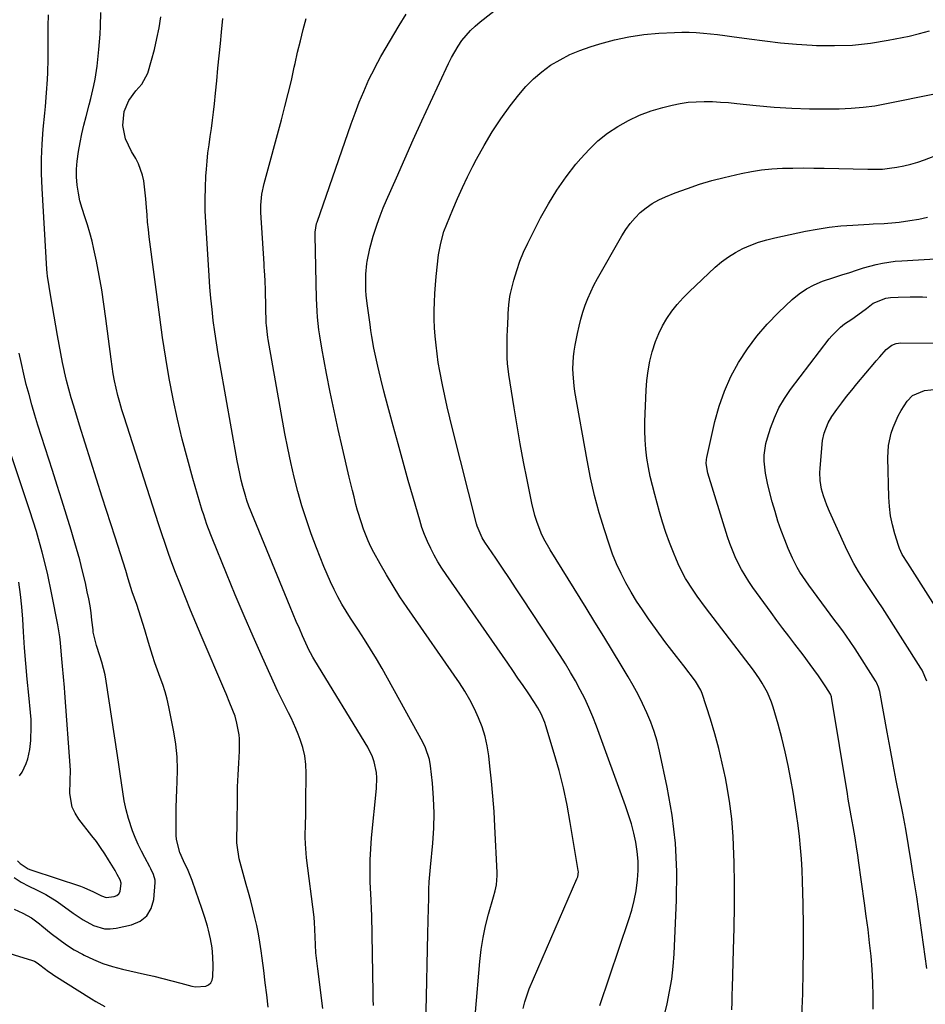
# Model space of a CAD drawing. Units: inches. Extents: x 1895298 to 1900614, y 453741 to 459004.
# Drawn here: x 1896452 to 1896774, y 455322 to 455673 of the extents above; entities that cross this region are included whole.
import ezdxf

# ---------------------------------------------------------------- set-up
doc = ezdxf.new("R2010")
doc.units = ezdxf.units.IN
doc.header["$MEASUREMENT"] = 0
doc.layers.add('7', color=7, linetype='Continuous')
doc.layers.add('8', color=7, linetype='Continuous')

msp = doc.modelspace()

# ---------------------------------------------------------------- linework, layer by layer
at = {"layer": '7', "color": 18}
for points in [[(1896630.99, 455320.36, 1838), (1896631.52, 455322.73, 1838), (1896633.12, 455327.32, 1838), (1896650.15, 455366.55, 1838), (1896650.41, 455367.25, 1838), (1896650.66, 455369.08, 1838), (1896650.61, 455369.45, 1838), (1896647.78, 455386.55, 1838), (1896646.62, 455392.77, 1838), (1896645.31, 455398.95, 1838), (1896643.77, 455405.08, 1838), (1896642.06, 455411.17, 1838), (1896639.09, 455421.08, 1838), (1896638.73, 455422.18, 1838), (1896637.37, 455425.38, 1838), (1896636.26, 455427.41, 1838), (1896635.66, 455428.4, 1838), (1896635.02, 455429.38, 1838), (1896632.73, 455432.76, 1838), (1896630.93, 455435.41, 1838), (1896629.12, 455438.06, 1838), (1896627.31, 455440.7, 1838), (1896625.48, 455443.33, 1838), (1896603.52, 455474.98, 1838), (1896602.03, 455477.23, 1838), (1896600.61, 455479.53, 1838), (1896599.28, 455481.88, 1838), (1896598.03, 455484.27, 1838), (1896596.89, 455486.72, 1838), (1896595.84, 455489.21, 1838), (1896594.93, 455491.75, 1838), (1896594.11, 455494.32, 1838), (1896591.86, 455502.04, 1838), (1896590, 455508.5, 1838), (1896588.18, 455514.97, 1838), (1896586.39, 455521.46, 1838), (1896584.63, 455527.95, 1838), (1896581.93, 455538.05, 1838), (1896581.35, 455540.26, 1838), (1896580.23, 455544.68, 1838), (1896579.63, 455547.12, 1838), (1896579.14, 455549.23, 1838), (1896578.23, 455553.44, 1838), (1896577.81, 455555.56, 1838), (1896577.06, 455559.81, 1838), (1896576.73, 455561.94, 1838), (1896576.41, 455564.07, 1838), (1896575.49, 455570.66, 1838), (1896575.07, 455574.41, 1838), (1896574.95, 455576.3, 1838), (1896574.86, 455580.07, 1838), (1896574.92, 455581.95, 1838), (1896575.31, 455585.7, 1838), (1896575.43, 455586.53, 1838), (1896576.29, 455591.06, 1838), (1896577.52, 455595.5, 1838), (1896577.99, 455596.93, 1838), (1896578.98, 455599.83, 1838), (1896580.02, 455602.71, 1838), (1896581.15, 455605.55, 1838), (1896582.34, 455608.38, 1838), (1896585.82, 455616.3, 1838), (1896588.81, 455623.06, 1838), (1896591.83, 455629.81, 1838), (1896594.9, 455636.54, 1838), (1896598, 455643.25, 1838), (1896604.43, 455657.05, 1838), (1896605.48, 455659.15, 1838), (1896607.85, 455663.2, 1838), (1896609.17, 455665.15, 1838), (1896612.17, 455668.75, 1838), (1896613.86, 455670.36, 1838), (1896615.65, 455671.87, 1838), (1896622.19, 455676.95, 1838)], [(1896449.58, 455355.68, 1826), (1896452.69, 455354.32, 1826), (1896455.74, 455352.61, 1826), (1896458.58, 455350.56, 1826), (1896459.49, 455349.83, 1826), (1896462.85, 455347.04, 1826), (1896465.48, 455344.99, 1826), (1896468.2, 455343.05, 1826), (1896471.03, 455341.29, 1826), (1896473.94, 455339.65, 1826), (1896474.52, 455339.35, 1826), (1896477.83, 455337.78, 1826), (1896481.21, 455336.39, 1826), (1896484.68, 455335.28, 1826), (1896488.23, 455334.35, 1826), (1896496.07, 455332.61, 1826), (1896499.32, 455331.86, 1826), (1896502.56, 455331.08, 1826), (1896505.78, 455330.24, 1826), (1896509, 455329.37, 1826), (1896512.94, 455328.26, 1826), (1896514.18, 455328.03, 1826), (1896517.9, 455328.28, 1826), (1896518.91, 455328.81, 1826), (1896519.7, 455329.51, 1826), (1896520.18, 455330.46, 1826), (1896520.43, 455331.57, 1826), (1896520.52, 455335.5, 1826), (1896520.45, 455338.73, 1826), (1896520.18, 455341.94, 1826), (1896519.62, 455345.11, 1826), (1896518.87, 455348.25, 1826), (1896518.45, 455349.68, 1826), (1896517.51, 455352.82, 1826), (1896516.52, 455355.95, 1826), (1896515.47, 455359.06, 1826), (1896514.38, 455362.15, 1826), (1896513.01, 455365.92, 1826), (1896511.56, 455369.45, 1826), (1896509.92, 455372.91, 1826), (1896508.65, 455375.89, 1826), (1896507.48, 455380.52, 1826), (1896507.36, 455382.12, 1826), (1896507.31, 455385.4, 1826), (1896507.29, 455388.65, 1826), (1896507.32, 455391.91, 1826), (1896507.43, 455395.16, 1826), (1896507.59, 455398.41, 1826), (1896507.75, 455400.98, 1826), (1896507.85, 455405.5, 1826), (1896507.71, 455410.01, 1826), (1896507.23, 455414.5, 1826), (1896506.51, 455418.96, 1826), (1896504.72, 455427.87, 1826), (1896504.11, 455430.53, 1826), (1896503.41, 455433.17, 1826), (1896502.56, 455435.76, 1826), (1896501.62, 455438.32, 1826), (1896500.65, 455440.88, 1826), (1896499.73, 455443.46, 1826), (1896498.89, 455446.06, 1826), (1896497.5, 455450.76, 1826), (1896496.17, 455455.28, 1826), (1896494.78, 455459.79, 1826), (1896493.31, 455464.27, 1826), (1896491.71, 455468.84, 1826), (1896490.22, 455473.46, 1826), (1896489.36, 455476.33, 1826), (1896488.45, 455479.31, 1826), (1896487.54, 455482.29, 1826), (1896486.6, 455485.26, 1826), (1896485.65, 455488.23, 1826), (1896481.02, 455502.57, 1826), (1896478.97, 455508.96, 1826), (1896476.94, 455515.35, 1826), (1896474.93, 455521.75, 1826), (1896472.93, 455528.16, 1826), (1896470.85, 455534.9, 1826), (1896469.94, 455537.95, 1826), (1896469.09, 455541.01, 1826), (1896468.3, 455544.09, 1826), (1896467.57, 455547.18, 1826), (1896467.54, 455547.31, 1826), (1896466.85, 455550.48, 1826), (1896466.19, 455553.67, 1826), (1896465.59, 455556.85, 1826), (1896465.02, 455560.05, 1826), (1896462.67, 455573.86, 1826), (1896462.05, 455577.55, 1826), (1896461.5, 455581.24, 1826), (1896461.38, 455582.48, 1826), (1896461.29, 455583.72, 1826), (1896459.55, 455612.5, 1826), (1896459.36, 455617.77, 1826), (1896459.33, 455623.04, 1826), (1896459.55, 455628.31, 1826), (1896459.94, 455633.57, 1826), (1896460.5, 455639.26, 1826), (1896460.73, 455641.68, 1826), (1896461.15, 455646.51, 1826), (1896461.51, 455651.35, 1826), (1896461.63, 455653.77, 1826), (1896461.69, 455658.61, 1826), (1896461.67, 455662.02, 1826), (1896461.67, 455666.15, 1826), (1896461.7, 455670.27, 1826), (1896461.79, 455674.4, 1826)], [(1896540.08, 455320.82, 1828), (1896539.6, 455325.18, 1828), (1896539.09, 455329.54, 1828), (1896538.55, 455333.89, 1828), (1896537.99, 455338.24, 1828), (1896537.63, 455340.93, 1828), (1896537.18, 455343.92, 1828), (1896536.67, 455346.9, 1828), (1896536.06, 455349.86, 1828), (1896535.38, 455352.81, 1828), (1896534.65, 455355.75, 1828), (1896533.89, 455358.68, 1828), (1896533.12, 455361.61, 1828), (1896532.32, 455364.53, 1828), (1896529.79, 455373.69, 1828), (1896529.03, 455378.57, 1828), (1896529.01, 455379.39, 1828), (1896529, 455380.22, 1828), (1896529.1, 455386.49, 1828), (1896529.13, 455388.62, 1828), (1896529.15, 455392.89, 1828), (1896529.15, 455395.02, 1828), (1896529.19, 455399.29, 1828), (1896529.27, 455401.42, 1828), (1896529.37, 455403.55, 1828), (1896529.61, 455407.75, 1828), (1896529.87, 455412.06, 1828), (1896529.94, 455416.37, 1828), (1896529.78, 455417.79, 1828), (1896528.99, 455422.03, 1828), (1896528.3, 455424.54, 1828), (1896526.47, 455429.14, 1828), (1896525.12, 455432.39, 1828), (1896524.66, 455433.48, 1828), (1896516.25, 455453.26, 1828), (1896514.35, 455457.76, 1828), (1896512.49, 455462.27, 1828), (1896510.65, 455466.8, 1828), (1896508.84, 455471.33, 1828), (1896506.88, 455476.31, 1828), (1896505.31, 455480.43, 1828), (1896504.57, 455482.5, 1828), (1896503.15, 455486.68, 1828), (1896502.46, 455488.77, 1828), (1896501.09, 455492.96, 1828), (1896488.78, 455531.14, 1828), (1896488, 455533.66, 1828), (1896487.27, 455536.2, 1828), (1896486.6, 455538.75, 1828), (1896485.97, 455541.31, 1828), (1896485.42, 455543.9, 1828), (1896484.92, 455546.49, 1828), (1896484.5, 455549.09, 1828), (1896484.13, 455551.7, 1828), (1896482.3, 455566.17, 1828), (1896481.6, 455571.29, 1828), (1896480.81, 455576.4, 1828), (1896479.9, 455581.49, 1828), (1896478.91, 455586.57, 1828), (1896478.03, 455590.82, 1828), (1896477.37, 455593.75, 1828), (1896476.61, 455596.64, 1828), (1896475.74, 455599.51, 1828), (1896474.78, 455602.34, 1828), (1896473.81, 455605.31, 1828), (1896473.06, 455608.06, 1828), (1896472.5, 455610.86, 1828), (1896472.08, 455613.69, 1828), (1896472.07, 455613.74, 1828), (1896471.87, 455616.57, 1828), (1896471.82, 455619.39, 1828), (1896472.02, 455622.2, 1828), (1896472.5, 455625.7, 1828), (1896473.08, 455628.84, 1828), (1896473.72, 455631.97, 1828), (1896474.44, 455635.08, 1828), (1896475.22, 455638.18, 1828), (1896476.3, 455642.31, 1828), (1896476.88, 455644.59, 1828), (1896477.96, 455649.16, 1828), (1896478.44, 455651.46, 1828), (1896479.2, 455656.09, 1828), (1896479.48, 455658.42, 1828), (1896479.82, 455662, 1828), (1896480.04, 455664.75, 1828), (1896480.22, 455667.51, 1828), (1896480.35, 455670.27, 1828), (1896480.55, 455675.23, 1828)], [(1896577.71, 455321.4, 1832), (1896577.57, 455323.67, 1832), (1896577.49, 455325.93, 1832), (1896577.01, 455353.59, 1832), (1896576.95, 455355.6, 1832), (1896576.78, 455358.96, 1832), (1896576.52, 455365.49, 1832), (1896576.44, 455369.42, 1832), (1896576.47, 455373.35, 1832), (1896576.67, 455377.27, 1832), (1896576.98, 455381.2, 1832), (1896578.75, 455398.69, 1832), (1896578.85, 455402.54, 1832), (1896578.69, 455404.46, 1832), (1896577.94, 455408.24, 1832), (1896577.35, 455410.06, 1832), (1896575.65, 455413.5, 1832), (1896556.74, 455444.34, 1832), (1896556.03, 455445.52, 1832), (1896554.39, 455448.55, 1832), (1896554.11, 455449.17, 1832), (1896552.37, 455453.08, 1832), (1896551.23, 455455.67, 1832), (1896550.11, 455458.26, 1832), (1896549.01, 455460.87, 1832), (1896547.93, 455463.48, 1832), (1896533.27, 455499.29, 1832), (1896533.1, 455499.7, 1832), (1896532.64, 455500.93, 1832), (1896532.23, 455502.18, 1832), (1896532.11, 455502.6, 1832), (1896531.12, 455506.31, 1832), (1896530.54, 455508.59, 1832), (1896530, 455510.89, 1832), (1896529.07, 455515.51, 1832), (1896522.97, 455549.64, 1832), (1896522.3, 455553.58, 1832), (1896521.67, 455557.52, 1832), (1896521.1, 455561.47, 1832), (1896520.57, 455565.43, 1832), (1896520.11, 455569.39, 1832), (1896519.7, 455573.37, 1832), (1896519.36, 455577.34, 1832), (1896519.07, 455581.33, 1832), (1896517.88, 455600.43, 1832), (1896517.7, 455604.56, 1832), (1896517.64, 455608.68, 1832), (1896517.74, 455612.81, 1832), (1896517.95, 455616.93, 1832), (1896518.11, 455619.32, 1832), (1896518.36, 455622.25, 1832), (1896518.66, 455625.17, 1832), (1896519.04, 455628.08, 1832), (1896519.47, 455630.99, 1832), (1896519.92, 455633.89, 1832), (1896520.32, 455636.8, 1832), (1896520.68, 455639.72, 1832), (1896521, 455642.64, 1832), (1896521.38, 455646.46, 1832), (1896521.81, 455650.88, 1832), (1896522.24, 455655.31, 1832), (1896522.66, 455659.74, 1832), (1896523.08, 455664.16, 1832), (1896523.45, 455668.23, 1832), (1896524, 455673, 1832)], [(1896596.25, 455315, 1834), (1896596.5, 455324.61, 1834), (1896596.64, 455330.23, 1834), (1896596.78, 455335.84, 1834), (1896596.92, 455341.46, 1834), (1896597.05, 455347.07, 1834), (1896597.26, 455356.03, 1834), (1896597.33, 455359.44, 1834), (1896597.41, 455362.85, 1834), (1896597.52, 455365.49, 1834), (1896597.68, 455368.12, 1834), (1896597.79, 455369.44, 1834), (1896597.92, 455370.75, 1834), (1896598.78, 455379.29, 1834), (1896599.15, 455384.63, 1834), (1896599.29, 455389.97, 1834), (1896599.09, 455395.31, 1834), (1896598.66, 455400.65, 1834), (1896597.97, 455406.83, 1834), (1896597.58, 455409.03, 1834), (1896596.23, 455413.26, 1834), (1896595.25, 455415.28, 1834), (1896580.68, 455441.43, 1834), (1896578.68, 455444.91, 1834), (1896576.62, 455448.37, 1834), (1896574.48, 455451.76, 1834), (1896572.27, 455455.13, 1834), (1896571.1, 455456.87, 1834), (1896569.48, 455459.36, 1834), (1896567.91, 455461.87, 1834), (1896566.41, 455464.44, 1834), (1896564.96, 455467.03, 1834), (1896563.6, 455469.67, 1834), (1896562.3, 455472.34, 1834), (1896561.1, 455475.06, 1834), (1896559.96, 455477.8, 1834), (1896557.33, 455484.47, 1834), (1896555.48, 455489.42, 1834), (1896553.74, 455494.41, 1834), (1896552.17, 455499.46, 1834), (1896550.72, 455504.54, 1834), (1896549.42, 455509.67, 1834), (1896548.21, 455514.82, 1834), (1896547.12, 455519.99, 1834), (1896546.11, 455525.18, 1834), (1896540.06, 455558.64, 1834), (1896539.94, 455559.37, 1834), (1896539.48, 455563.8, 1834), (1896539.45, 455564.54, 1834), (1896539.12, 455576.11, 1834), (1896538.99, 455579.69, 1834), (1896538.81, 455583.26, 1834), (1896538.74, 455584.45, 1834), (1896538.67, 455585.64, 1834), (1896537.51, 455603.95, 1834), (1896537.46, 455606.54, 1834), (1896537.83, 455610.41, 1834), (1896538.64, 455614.21, 1834), (1896544.88, 455637, 1834), (1896546.11, 455641.65, 1834), (1896547.29, 455646.31, 1834), (1896548.39, 455651, 1834), (1896549.44, 455655.69, 1834), (1896549.71, 455657, 1834), (1896550.62, 455661.04, 1834), (1896551.58, 455665.07, 1834), (1896552.62, 455669.08, 1834), (1896553.7, 455673.08, 1834)], [(1896614.01, 455319.09, 1836), (1896615.57, 455337.06, 1836), (1896616.06, 455341.34, 1836), (1896616.72, 455345.59, 1836), (1896617.61, 455349.8, 1836), (1896618.67, 455353.97, 1836), (1896620.43, 455360.17, 1836), (1896620.98, 455362.29, 1836), (1896621.43, 455364.43, 1836), (1896621.74, 455367.68, 1836), (1896621.72, 455368.78, 1836), (1896620.91, 455385.19, 1836), (1896620.59, 455390.58, 1836), (1896620.2, 455395.96, 1836), (1896619.71, 455401.34, 1836), (1896619.15, 455406.71, 1836), (1896618.73, 455410.38, 1836), (1896618.18, 455413.87, 1836), (1896617.42, 455417.3, 1836), (1896616.37, 455420.65, 1836), (1896615.11, 455423.95, 1836), (1896613.61, 455427.16, 1836), (1896611.98, 455430.3, 1836), (1896610.18, 455433.34, 1836), (1896608.25, 455436.31, 1836), (1896589.63, 455463.24, 1836), (1896587.08, 455467.04, 1836), (1896584.61, 455470.9, 1836), (1896582.26, 455474.83, 1836), (1896579.99, 455478.81, 1836), (1896577.78, 455482.82, 1836), (1896576.73, 455484.85, 1836), (1896575.74, 455486.92, 1836), (1896574.05, 455491.17, 1836), (1896573.32, 455493.35, 1836), (1896571.99, 455497.74, 1836), (1896571.39, 455499.95, 1836), (1896570.71, 455502.58, 1836), (1896570.12, 455504.94, 1836), (1896568.98, 455509.67, 1836), (1896566.56, 455519.99, 1836), (1896565.06, 455526.62, 1836), (1896563.61, 455533.26, 1836), (1896562.24, 455539.92, 1836), (1896560.93, 455546.59, 1836), (1896559.23, 455555.58, 1836), (1896558.49, 455559.97, 1836), (1896558.19, 455562.17, 1836), (1896557.72, 455566.59, 1836), (1896557.55, 455568.81, 1836), (1896557.35, 455573.25, 1836), (1896556.82, 455595.69, 1836), (1896556.84, 455596.92, 1836), (1896557.38, 455599.95, 1836), (1896557.56, 455600.54, 1836), (1896569.67, 455635.47, 1836), (1896570.36, 455637.42, 1836), (1896571.07, 455639.35, 1836), (1896572.58, 455643.2, 1836), (1896574.18, 455647.01, 1836), (1896576.04, 455651.26, 1836), (1896577.03, 455653.36, 1836), (1896579.15, 455657.48, 1836), (1896580.29, 455659.49, 1836), (1896586.75, 455670.5, 1836), (1896589.31, 455674.62, 1836)], [(1896680.91, 455316.17, 1842), (1896682.26, 455321.97, 1842), (1896683.16, 455326.39, 1842), (1896683.9, 455330.82, 1842), (1896684.4, 455335.3, 1842), (1896684.74, 455339.79, 1842), (1896685.65, 455358.96, 1842), (1896685.74, 455369.1, 1842), (1896685.31, 455379.19, 1842), (1896684.09, 455389.22, 1842), (1896682.34, 455399.21, 1842), (1896679.58, 455412.06, 1842), (1896678.71, 455415.55, 1842), (1896677.7, 455419, 1842), (1896676.47, 455422.38, 1842), (1896675.09, 455425.72, 1842), (1896673.55, 455428.98, 1842), (1896671.93, 455432.21, 1842), (1896670.2, 455435.38, 1842), (1896668.39, 455438.5, 1842), (1896665.93, 455442.6, 1842), (1896662.82, 455447.73, 1842), (1896659.7, 455452.86, 1842), (1896656.56, 455457.98, 1842), (1896653.41, 455463.09, 1842), (1896640.58, 455483.79, 1842), (1896638.4, 455487.69, 1842), (1896637.45, 455489.71, 1842), (1896635.8, 455493.87, 1842), (1896635.11, 455495.99, 1842), (1896634.04, 455500.33, 1842), (1896632.37, 455508.72, 1842), (1896631.14, 455515.11, 1842), (1896629.95, 455521.52, 1842), (1896628.83, 455527.94, 1842), (1896627.77, 455534.37, 1842), (1896625.87, 455546.24, 1842), (1896625.39, 455550.14, 1842), (1896625.28, 455552.1, 1842), (1896625.24, 455556.03, 1842), (1896625.32, 455559.97, 1842), (1896625.4, 455561.94, 1842), (1896625.64, 455566.93, 1842), (1896625.69, 455567.95, 1842), (1896625.85, 455571, 1842), (1896626.23, 455574.03, 1842), (1896626.46, 455575.02, 1842), (1896627.7, 455579.87, 1842), (1896628.68, 455583.25, 1842), (1896629.81, 455586.57, 1842), (1896631.15, 455589.81, 1842), (1896632.64, 455592.99, 1842), (1896637.21, 455602.01, 1842), (1896639.98, 455607.04, 1842), (1896642.96, 455611.93, 1842), (1896646.26, 455616.6, 1842), (1896649.78, 455621.14, 1842), (1896651.49, 455623.2, 1842), (1896654.46, 455626.43, 1842), (1896657.61, 455629.45, 1842), (1896661.05, 455632.14, 1842), (1896664.67, 455634.62, 1842), (1896668.52, 455636.74, 1842), (1896672.47, 455638.61, 1842), (1896676.57, 455640.1, 1842), (1896680.78, 455641.35, 1842), (1896684.08, 455642.16, 1842), (1896686.91, 455642.74, 1842), (1896689.75, 455643.18, 1842), (1896692.62, 455643.4, 1842), (1896695.51, 455643.49, 1842), (1896698.41, 455643.42, 1842), (1896701.3, 455643.29, 1842), (1896704.19, 455643.08, 1842), (1896707.07, 455642.81, 1842), (1896714.06, 455642.06, 1842), (1896720.39, 455641.5, 1842), (1896726.72, 455641.08, 1842), (1896733.07, 455640.9, 1842), (1896739.42, 455640.86, 1842), (1896743.61, 455640.91, 1842), (1896747.86, 455641.08, 1842), (1896752.1, 455641.41, 1842), (1896756.3, 455641.98, 1842), (1896760.49, 455642.72, 1842), (1896777.57, 455646.21, 1842)], [(1896705.33, 455319.92, 1844), (1896705.42, 455322.57, 1844), (1896705.5, 455325.22, 1844), (1896705.58, 455327.87, 1844), (1896705.98, 455341.27, 1844), (1896706.16, 455349.06, 1844), (1896706.25, 455356.85, 1844), (1896706.24, 455364.64, 1844), (1896706.14, 455372.43, 1844), (1896706.08, 455375.22, 1844), (1896705.79, 455381.6, 1844), (1896705.29, 455387.95, 1844), (1896704.46, 455394.26, 1844), (1896703.41, 455400.56, 1844), (1896703.04, 455402.47, 1844), (1896701.92, 455407.77, 1844), (1896700.67, 455413.03, 1844), (1896699.24, 455418.24, 1844), (1896697.68, 455423.43, 1844), (1896694.75, 455432.56, 1844), (1896694.31, 455433.72, 1844), (1896692.44, 455436.91, 1844), (1896688.21, 455442.38, 1844), (1896686.93, 455444.04, 1844), (1896685.65, 455445.7, 1844), (1896683.08, 455449.01, 1844), (1896681.81, 455450.67, 1844), (1896679.31, 455454.03, 1844), (1896678.08, 455455.73, 1844), (1896675.61, 455459.21, 1844), (1896673.47, 455462.33, 1844), (1896671.41, 455465.48, 1844), (1896669.46, 455468.71, 1844), (1896667.57, 455471.98, 1844), (1896665.85, 455475.33, 1844), (1896664.25, 455478.74, 1844), (1896662.85, 455482.23, 1844), (1896661.59, 455485.78, 1844), (1896659.96, 455490.82, 1844), (1896658.11, 455496.97, 1844), (1896656.43, 455503.16, 1844), (1896655.01, 455509.41, 1844), (1896653.77, 455515.71, 1844), (1896649.45, 455540.14, 1844), (1896649.15, 455542.19, 1844), (1896648.78, 455546.32, 1844), (1896648.73, 455548.39, 1844), (1896648.93, 455552.53, 1844), (1896649.19, 455554.58, 1844), (1896649.53, 455556.63, 1844), (1896650.35, 455560.85, 1844), (1896650.91, 455563.4, 1844), (1896651.54, 455565.93, 1844), (1896652.29, 455568.42, 1844), (1896653.11, 455570.9, 1844), (1896654.04, 455573.33, 1844), (1896655.06, 455575.72, 1844), (1896656.21, 455578.06, 1844), (1896657.44, 455580.36, 1844), (1896666.09, 455595.58, 1844), (1896667.52, 455597.84, 1844), (1896669.08, 455599.99, 1844), (1896670.84, 455602, 1844), (1896672.73, 455603.89, 1844), (1896674.79, 455605.59, 1844), (1896676.96, 455607.12, 1844), (1896679.28, 455608.4, 1844), (1896681.7, 455609.53, 1844), (1896685.2, 455610.93, 1844), (1896689.49, 455612.53, 1844), (1896693.81, 455614, 1844), (1896698.2, 455615.27, 1844), (1896702.62, 455616.42, 1844), (1896708.65, 455617.82, 1844), (1896712.29, 455618.56, 1844), (1896715.95, 455619.14, 1844), (1896719.63, 455619.5, 1844), (1896723.34, 455619.71, 1844), (1896727.06, 455619.77, 1844), (1896730.78, 455619.8, 1844), (1896734.51, 455619.77, 1844), (1896738.23, 455619.71, 1844), (1896753.84, 455619.31, 1844), (1896756.42, 455619.31, 1844), (1896758.99, 455619.42, 1844), (1896761.55, 455619.68, 1844), (1896764.1, 455620.03, 1844), (1896766.63, 455620.53, 1844), (1896769.13, 455621.13, 1844), (1896771.6, 455621.88, 1844), (1896774.03, 455622.73, 1844), (1896779.62, 455624.85, 1844)], [(1896730.18, 455315.13, 1846), (1896730.58, 455325.61, 1846), (1896730.81, 455333.61, 1846), (1896730.93, 455341.61, 1846), (1896730.89, 455349.62, 1846), (1896730.74, 455357.62, 1846), (1896730.51, 455365.63, 1846), (1896730.34, 455369.63, 1846), (1896730.12, 455373.62, 1846), (1896729.8, 455377.61, 1846), (1896729.42, 455381.59, 1846), (1896728.95, 455385.56, 1846), (1896728.43, 455389.53, 1846), (1896727.83, 455393.48, 1846), (1896727.18, 455397.43, 1846), (1896726.4, 455401.92, 1846), (1896725.45, 455406.88, 1846), (1896724.39, 455411.82, 1846), (1896723.17, 455416.72, 1846), (1896721.84, 455421.6, 1846), (1896720.07, 455427.69, 1846), (1896719.48, 455429.48, 1846), (1896718.02, 455432.92, 1846), (1896716.18, 455436.2, 1846), (1896715.18, 455437.79, 1846), (1896713, 455440.85, 1846), (1896695.91, 455463.24, 1846), (1896692.96, 455467.27, 1846), (1896691.55, 455469.33, 1846), (1896688.87, 455473.54, 1846), (1896686.57, 455477.96, 1846), (1896685.56, 455480.24, 1846), (1896684.53, 455482.75, 1846), (1896683.14, 455486.34, 1846), (1896681.83, 455489.96, 1846), (1896680.64, 455493.63, 1846), (1896679.55, 455497.32, 1846), (1896677.84, 455503.46, 1846), (1896677.01, 455506.65, 1846), (1896676.27, 455509.87, 1846), (1896675.64, 455513.1, 1846), (1896675.1, 455516.36, 1846), (1896674.71, 455519.63, 1846), (1896674.45, 455522.91, 1846), (1896674.36, 455526.2, 1846), (1896674.39, 455529.5, 1846), (1896674.81, 455540.62, 1846), (1896675.06, 455544.08, 1846), (1896675.48, 455547.52, 1846), (1896676.14, 455550.93, 1846), (1896676.96, 455554.3, 1846), (1896678.14, 455557.97, 1846), (1896679.28, 455560.83, 1846), (1896680.67, 455563.56, 1846), (1896682.23, 455566.22, 1846), (1896684, 455568.75, 1846), (1896685.89, 455571.19, 1846), (1896687.95, 455573.48, 1846), (1896690.12, 455575.68, 1846), (1896699.42, 455584.41, 1846), (1896701.7, 455586.36, 1846), (1896704.09, 455588.16, 1846), (1896706.64, 455589.72, 1846), (1896709.29, 455591.13, 1846), (1896712.06, 455592.31, 1846), (1896714.87, 455593.37, 1846), (1896717.75, 455594.22, 1846), (1896720.68, 455594.95, 1846), (1896731.6, 455597.26, 1846), (1896735.79, 455598.04, 1846), (1896739.99, 455598.69, 1846), (1896744.21, 455599.15, 1846), (1896748.46, 455599.47, 1846), (1896754.31, 455599.77, 1846), (1896755.64, 455599.84, 1846), (1896759.64, 455600.05, 1846), (1896763.62, 455600.38, 1846), (1896764.94, 455600.54, 1846), (1896768.74, 455601.06, 1846), (1896771.94, 455601.58, 1846), (1896775.11, 455602.21, 1846)], [(1896755.69, 455320.05, 1848), (1896755.73, 455324.81, 1848), (1896755.63, 455329.55, 1848), (1896755.35, 455334.29, 1848), (1896754.95, 455339.03, 1848), (1896754.43, 455343.76, 1848), (1896753.87, 455348.48, 1848), (1896753.26, 455353.2, 1848), (1896752.62, 455357.91, 1848), (1896750.48, 455373.01, 1848), (1896750.18, 455375.04, 1848), (1896749.88, 455377.06, 1848), (1896749.23, 455381.1, 1848), (1896748.88, 455383.18, 1848), (1896748.54, 455385.13, 1848), (1896747.85, 455389.03, 1848), (1896747.5, 455390.97, 1848), (1896746.83, 455394.87, 1848), (1896746.5, 455396.82, 1848), (1896740.87, 455431.24, 1848), (1896740.84, 455431.42, 1848), (1896740.53, 455432.3, 1848), (1896738.84, 455434.96, 1848), (1896736.18, 455438.89, 1848), (1896734.58, 455441.12, 1848), (1896733.3, 455442.87, 1848), (1896730.7, 455446.32, 1848), (1896727.73, 455450.17, 1848), (1896725.59, 455452.95, 1848), (1896723.48, 455455.75, 1848), (1896721.39, 455458.57, 1848), (1896719.32, 455461.41, 1848), (1896712.87, 455470.37, 1848), (1896711.44, 455472.45, 1848), (1896710.07, 455474.58, 1848), (1896708.81, 455476.77, 1848), (1896707.62, 455479, 1848), (1896706.53, 455481.29, 1848), (1896705.53, 455483.61, 1848), (1896704.64, 455485.97, 1848), (1896703.83, 455488.37, 1848), (1896696.81, 455511.05, 1848), (1896696.18, 455514.55, 1848), (1896696.25, 455515.96, 1848), (1896696.38, 455516.66, 1848), (1896699.29, 455529.47, 1848), (1896700.82, 455534.97, 1848), (1896702.68, 455540.33, 1848), (1896705.03, 455545.49, 1848), (1896707.72, 455550.52, 1848), (1896710.86, 455555.3, 1848), (1896714.23, 455559.88, 1848), (1896717.97, 455564.18, 1848), (1896721.95, 455568.27, 1848), (1896726.84, 455572.9, 1848), (1896729.29, 455574.94, 1848), (1896731.89, 455576.75, 1848), (1896734.69, 455578.2, 1848), (1896737.64, 455579.43, 1848), (1896741.63, 455580.79, 1848), (1896744.83, 455581.79, 1848), (1896746.98, 455582.39, 1848), (1896750.14, 455583.47, 1848), (1896752.25, 455584.21, 1848), (1896756.73, 455585.38, 1848), (1896759, 455585.87, 1848), (1896763.56, 455586.55, 1848), (1896765.87, 455586.75, 1848), (1896779.84, 455587.55, 1848)], [(1896774.79, 455436.97, 1852), (1896773.15, 455440.91, 1852), (1896772.72, 455441.64, 1852), (1896759.08, 455463.07, 1852), (1896757.52, 455465.4, 1852), (1896754.85, 455469.25, 1852), (1896752.24, 455473.23, 1852), (1896750.49, 455476.04, 1852), (1896748.83, 455478.9, 1852), (1896747.31, 455481.84, 1852), (1896745.88, 455484.82, 1852), (1896740.19, 455497.44, 1852), (1896739.24, 455499.65, 1852), (1896737.96, 455503.02, 1852), (1896737.34, 455505.32, 1852), (1896736.83, 455508.39, 1852), (1896736.71, 455511.25, 1852), (1896736.77, 455512.68, 1852), (1896737.48, 455521.35, 1852), (1896737.64, 455522.67, 1852), (1896738.19, 455525.27, 1852), (1896739.63, 455528.99, 1852), (1896741.02, 455531.26, 1852), (1896742.81, 455533.77, 1852), (1896744.51, 455536.09, 1852), (1896746.25, 455538.39, 1852), (1896748.05, 455540.64, 1852), (1896749.88, 455542.87, 1852), (1896756.29, 455550.49, 1852), (1896756.78, 455551.07, 1852), (1896758.04, 455552.49, 1852), (1896760.34, 455555.16, 1852), (1896762.36, 455556.66, 1852), (1896763.91, 455557.27, 1852), (1896764.72, 455557.41, 1852), (1896765.56, 455557.47, 1852), (1896782.1, 455557.42, 1852)], [(1896449.62, 455367.05, 1824), (1896452.12, 455365.4, 1824), (1896454.8, 455363.94, 1824), (1896457.56, 455362.62, 1824), (1896460.91, 455360.94, 1824), (1896464.94, 455358.42, 1824), (1896470.64, 455354.3, 1824), (1896474.18, 455351.96, 1824), (1896477.91, 455349.93, 1824), (1896481.82, 455348.77, 1824), (1896483.84, 455348.72, 1824), (1896485.9, 455348.94, 1824), (1896491.43, 455350.1, 1824), (1896494.49, 455351.44, 1824), (1896496.93, 455353.32, 1824), (1896498.46, 455355.99, 1824), (1896499.38, 455359.2, 1824), (1896499.81, 455365.27, 1824), (1896499.81, 455366.01, 1824), (1896499.3, 455368.11, 1824), (1896498.32, 455370.11, 1824), (1896497.97, 455370.77, 1824), (1896496.15, 455374.09, 1824), (1896494.94, 455376.43, 1824), (1896493.8, 455378.8, 1824), (1896492.78, 455381.22, 1824), (1896491.82, 455383.67, 1824), (1896490.36, 455388.01, 1824), (1896489.49, 455391.14, 1824), (1896488.82, 455394.32, 1824), (1896488.29, 455397.53, 1824), (1896487.85, 455400.76, 1824), (1896487.4, 455404, 1824), (1896486.93, 455407.23, 1824), (1896486.45, 455410.46, 1824), (1896482.45, 455436.9, 1824), (1896482.03, 455439.21, 1824), (1896480.9, 455443.77, 1824), (1896480.18, 455446.01, 1824), (1896478.9, 455449.69, 1824), (1896477.81, 455454.42, 1824), (1896477.71, 455455.23, 1824), (1896477.34, 455458.71, 1824), (1896477.03, 455461.26, 1824), (1896476.66, 455463.79, 1824), (1896476.2, 455466.31, 1824), (1896475.68, 455468.82, 1824), (1896474.97, 455472.02, 1824), (1896474, 455476.11, 1824), (1896472.97, 455480.18, 1824), (1896471.85, 455484.22, 1824), (1896470.66, 455488.25, 1824), (1896469.87, 455490.81, 1824), (1896468.23, 455496.11, 1824), (1896466.58, 455501.4, 1824), (1896464.91, 455506.69, 1824), (1896463.24, 455511.97, 1824), (1896458.08, 455528.14, 1824), (1896456.97, 455531.76, 1824), (1896455.9, 455535.39, 1824), (1896454.9, 455539.04, 1824), (1896453.94, 455542.7, 1824), (1896453.06, 455546.39, 1824), (1896452.22, 455550.08, 1824), (1896451.45, 455553.79, 1824)], [(1896788.9, 455446.16, 1854), (1896768.91, 455477.64, 1854), (1896768, 455478.97, 1854), (1896766.05, 455482.13, 1854), (1896765.12, 455484.18, 1854), (1896764.75, 455485.24, 1854), (1896763.44, 455489.46, 1854), (1896762.6, 455492.67, 1854), (1896761.93, 455495.91, 1854), (1896761.53, 455499.2, 1854), (1896761.31, 455502.52, 1854), (1896760.98, 455516.48, 1854), (1896761.2, 455520.92, 1854), (1896762.1, 455525.28, 1854), (1896762.8, 455527.39, 1854), (1896764.62, 455531.45, 1854), (1896765.73, 455533.38, 1854), (1896767.84, 455536.7, 1854), (1896769.71, 455538.74, 1854), (1896773.99, 455540.46, 1854), (1896778.47, 455540.95, 1854)], [(1896450.79, 455372.92, 1822), (1896451.79, 455372.01, 1822), (1896454.6, 455370.13, 1822), (1896455.55, 455369.76, 1822), (1896455.87, 455369.65, 1822), (1896473.27, 455363.88, 1822), (1896474.45, 455363.45, 1822), (1896477.88, 455361.92, 1822), (1896480.68, 455360.48, 1822), (1896482.42, 455359.85, 1822), (1896485.28, 455360.25, 1822), (1896486.19, 455360.65, 1822), (1896486.92, 455361.21, 1822), (1896487.38, 455362.01, 1822), (1896487.78, 455364.99, 1822), (1896487.34, 455366.22, 1822), (1896486.33, 455368.11, 1822), (1896485.55, 455369.49, 1822), (1896483.26, 455373.29, 1822), (1896481.87, 455375.5, 1822), (1896480.43, 455377.67, 1822), (1896478.9, 455379.79, 1822), (1896477.32, 455381.86, 1822), (1896472.63, 455387.81, 1822), (1896471.3, 455389.89, 1822), (1896470.29, 455392.09, 1822), (1896469.49, 455396.9, 1822), (1896469.51, 455401.44, 1822), (1896469.57, 455402.55, 1822), (1896469.67, 455404.2, 1822), (1896469.66, 455404.75, 1822), (1896469.63, 455405.31, 1822), (1896467.64, 455432.79, 1822), (1896467.5, 455434.7, 1822), (1896467.19, 455438.52, 1822), (1896466.85, 455442.35, 1822), (1896466.52, 455446.17, 1822), (1896466.1, 455450.64, 1822), (1896465.84, 455452.76, 1822), (1896465.14, 455456.97, 1822), (1896463.03, 455467.89, 1822), (1896461.43, 455475.4, 1822), (1896459.63, 455482.87, 1822), (1896457.54, 455490.25, 1822), (1896455.24, 455497.59, 1822), (1896447, 455522.25, 1822)], [(1896428.31, 455345.95, 1828), (1896456.09, 455337.44, 1828), (1896456.81, 455337.17, 1828), (1896457.83, 455336.61, 1828), (1896458.77, 455335.93, 1828), (1896461.81, 455333.56, 1828), (1896462.76, 455332.9, 1828), (1896463.73, 455332.26, 1828), (1896477.13, 455323.75, 1828), (1896478.71, 455322.81, 1828), (1896481.95, 455321.11, 1828)]]:
    msp.add_polyline3d(points, dxfattribs=at)
at = {"layer": '8', "color": 18}
for points in [[(1896559.62, 455320.38, 1830), (1896557.77, 455334.52, 1830), (1896557.44, 455337.34, 1830), (1896557.16, 455340.18, 1830), (1896556.96, 455343.02, 1830), (1896556.82, 455345.86, 1830), (1896556.62, 455351.1, 1830), (1896556.6, 455351.55, 1830), (1896556.56, 455352.22, 1830), (1896556.49, 455352.88, 1830), (1896553.81, 455374.06, 1830), (1896553.39, 455378.98, 1830), (1896553.33, 455381.44, 1830), (1896553.42, 455386.38, 1830), (1896553.49, 455388.85, 1830), (1896553.57, 455393.79, 1830), (1896553.7, 455404.21, 1830), (1896553.57, 455407.28, 1830), (1896553.2, 455410.32, 1830), (1896552.49, 455413.29, 1830), (1896551.55, 455416.22, 1830), (1896550.82, 455418.11, 1830), (1896550.03, 455420.05, 1830), (1896548.28, 455423.85, 1830), (1896547.33, 455425.71, 1830), (1896545.41, 455429.43, 1830), (1896544.5, 455431.32, 1830), (1896543.62, 455433.22, 1830), (1896538.09, 455445.44, 1830), (1896534.79, 455452.86, 1830), (1896531.54, 455460.29, 1830), (1896528.38, 455467.76, 1830), (1896525.27, 455475.26, 1830), (1896520.14, 455487.85, 1830), (1896519.65, 455489.07, 1830), (1896518.27, 455492.77, 1830), (1896517.03, 455496.52, 1830), (1896516.64, 455497.79, 1830), (1896513.28, 455509.2, 1830), (1896511.32, 455516.19, 1830), (1896509.48, 455523.21, 1830), (1896507.83, 455530.28, 1830), (1896506.3, 455537.38, 1830), (1896506.26, 455537.58, 1830), (1896504.88, 455544.82, 1830), (1896503.6, 455552.07, 1830), (1896502.48, 455559.35, 1830), (1896501.46, 455566.65, 1830), (1896497.76, 455595.31, 1830), (1896497.45, 455597.9, 1830), (1896497.17, 455600.5, 1830), (1896496.95, 455603.1, 1830), (1896496.75, 455605.71, 1830), (1896496.53, 455608.78, 1830), (1896496.33, 455610.92, 1830), (1896495.8, 455615.2, 1830), (1896495.37, 455617.28, 1830), (1896493.94, 455621.26, 1830), (1896492.94, 455623.14, 1830), (1896491.42, 455625.71, 1830), (1896489.24, 455630.2, 1830), (1896488.29, 455634.95, 1830), (1896488.86, 455639.91, 1830), (1896490.41, 455643.87, 1830), (1896492.97, 455647.33, 1830), (1896495.13, 455649.63, 1830), (1896497.22, 455653.59, 1830), (1896498.57, 455658.21, 1830), (1896499.59, 455662.02, 1830), (1896500.5, 455665.86, 1830), (1896501.26, 455669.73, 1830), (1896501.91, 455673.62, 1830)], [(1896658.29, 455321.47, 1840), (1896668.65, 455352.03, 1840), (1896669.68, 455355.42, 1840), (1896670.56, 455358.85, 1840), (1896671.21, 455362.32, 1840), (1896671.75, 455366.16, 1840), (1896671.97, 455369.52, 1840), (1896671.97, 455372.88, 1840), (1896671.66, 455376.22, 1840), (1896671.14, 455379.55, 1840), (1896670.39, 455382.85, 1840), (1896669.54, 455386.13, 1840), (1896668.54, 455389.36, 1840), (1896667.45, 455392.57, 1840), (1896657.08, 455420.98, 1840), (1896655.79, 455424.28, 1840), (1896654.43, 455427.54, 1840), (1896652.93, 455430.75, 1840), (1896651.35, 455433.91, 1840), (1896649.65, 455437.02, 1840), (1896647.9, 455440.1, 1840), (1896646.06, 455443.12, 1840), (1896644.15, 455446.11, 1840), (1896630.89, 455466.27, 1840), (1896628.49, 455469.91, 1840), (1896626.08, 455473.54, 1840), (1896623.66, 455477.17, 1840), (1896621.23, 455480.79, 1840), (1896617.38, 455486.52, 1840), (1896616.43, 455488.06, 1840), (1896614.64, 455492.2, 1840), (1896614.4, 455493.07, 1840), (1896605.83, 455526.81, 1840), (1896604.86, 455530.72, 1840), (1896603.94, 455534.64, 1840), (1896603.06, 455538.57, 1840), (1896602.23, 455542.52, 1840), (1896601.28, 455547.35, 1840), (1896600.75, 455550.43, 1840), (1896600.32, 455553.53, 1840), (1896599.94, 455556.64, 1840), (1896599.64, 455559.83, 1840), (1896599.43, 455562.87, 1840), (1896599.32, 455565.92, 1840), (1896599.28, 455568.97, 1840), (1896599.34, 455572.02, 1840), (1896599.46, 455575.07, 1840), (1896599.69, 455578.11, 1840), (1896599.99, 455581.15, 1840), (1896600.87, 455588.89, 1840), (1896601.59, 455593.05, 1840), (1896602.75, 455597.12, 1840), (1896603.74, 455599.75, 1840), (1896605.92, 455605, 1840), (1896607.59, 455608.91, 1840), (1896609.33, 455612.79, 1840), (1896611.16, 455616.62, 1840), (1896613.05, 455620.43, 1840), (1896614.32, 455622.91, 1840), (1896617.03, 455627.85, 1840), (1896619.92, 455632.68, 1840), (1896623.06, 455637.34, 1840), (1896626.38, 455641.89, 1840), (1896629.4, 455645.8, 1840), (1896631.93, 455648.77, 1840), (1896634.65, 455651.55, 1840), (1896637.62, 455654.05, 1840), (1896640.76, 455656.36, 1840), (1896644.11, 455658.37, 1840), (1896647.56, 455660.19, 1840), (1896651.15, 455661.69, 1840), (1896654.84, 455663, 1840), (1896658.29, 455664.06, 1840), (1896663.47, 455665.44, 1840), (1896668.69, 455666.57, 1840), (1896673.99, 455667.3, 1840), (1896679.33, 455667.77, 1840), (1896684.96, 455668.06, 1840), (1896687.52, 455668.14, 1840), (1896690.08, 455668.14, 1840), (1896692.63, 455668.04, 1840), (1896695.19, 455667.87, 1840), (1896697.74, 455667.62, 1840), (1896700.28, 455667.34, 1840), (1896702.83, 455667.02, 1840), (1896705.36, 455666.68, 1840), (1896711.48, 455665.79, 1840), (1896717.09, 455665.06, 1840), (1896722.7, 455664.43, 1840), (1896728.33, 455663.94, 1840), (1896733.96, 455663.56, 1840), (1896735.54, 455663.47, 1840), (1896741.96, 455663.37, 1840), (1896748.36, 455663.58, 1840), (1896754.72, 455664.28, 1840), (1896761.06, 455665.29, 1840), (1896768.56, 455666.79, 1840), (1896772.2, 455667.65, 1840), (1896775.8, 455668.66, 1840)], [(1896774.86, 455334.63, 1850), (1896774.21, 455338.88, 1850), (1896773.58, 455343.13, 1850), (1896772.98, 455347.38, 1850), (1896772.4, 455351.64, 1850), (1896771.81, 455355.9, 1850), (1896771.2, 455360.16, 1850), (1896770.56, 455364.41, 1850), (1896769.89, 455368.65, 1850), (1896769.25, 455372.65, 1850), (1896768.29, 455378.44, 1850), (1896767.28, 455384.22, 1850), (1896766.21, 455389.99, 1850), (1896765.09, 455395.76, 1850), (1896763.95, 455401.52, 1850), (1896762.83, 455407.28, 1850), (1896761.74, 455413.05, 1850), (1896760.67, 455418.82, 1850), (1896758.02, 455433.27, 1850), (1896757.63, 455434.78, 1850), (1896757.05, 455436.23, 1850), (1896756.8, 455436.68, 1850), (1896756.53, 455437.13, 1850), (1896749.26, 455448.51, 1850), (1896747.55, 455451.09, 1850), (1896744.85, 455454.88, 1850), (1896743.01, 455457.37, 1850), (1896742.08, 455458.61, 1850), (1896732.75, 455471.14, 1850), (1896731.65, 455472.66, 1850), (1896729.62, 455475.8, 1850), (1896728.67, 455477.42, 1850), (1896726.96, 455480.75, 1850), (1896725.46, 455484.19, 1850), (1896724.21, 455487.31, 1850), (1896722.95, 455490.64, 1850), (1896721.78, 455494, 1850), (1896720.73, 455497.39, 1850), (1896719.76, 455500.81, 1850), (1896718.14, 455506.95, 1850), (1896717.28, 455511.11, 1850), (1896716.88, 455515.34, 1850), (1896716.91, 455517.46, 1850), (1896717.48, 455521.62, 1850), (1896718.02, 455523.67, 1850), (1896719.12, 455527.11, 1850), (1896720.5, 455530.76, 1850), (1896722.11, 455534.29, 1850), (1896724.08, 455537.64, 1850), (1896726.28, 455540.87, 1850), (1896739.99, 455558.91, 1850), (1896740.91, 455560.04, 1850), (1896744.03, 455563.07, 1850), (1896745.5, 455564.23, 1850), (1896748.11, 455565.96, 1850), (1896751.59, 455568.39, 1850), (1896753.28, 455569.74, 1850), (1896755.71, 455571.59, 1850), (1896760.25, 455573.43, 1850), (1896761.9, 455573.61, 1850), (1896764.56, 455573.75, 1850), (1896768.89, 455573.88, 1850), (1896773.22, 455573.86, 1850), (1896774.84, 455573.81, 1850)], [(1896451.47, 455403.21, 1820), (1896452.45, 455404.59, 1820), (1896453.94, 455407.63, 1820), (1896454.47, 455409.26, 1820), (1896455.21, 455412.58, 1820), (1896455.54, 455415.82, 1820), (1896455.71, 455420.78, 1820), (1896455.61, 455423.26, 1820), (1896455.43, 455425.74, 1820), (1896454.79, 455432.01, 1820), (1896454.25, 455437.62, 1820), (1896453.76, 455443.24, 1820), (1896453.34, 455448.86, 1820), (1896452.97, 455454.49, 1820), (1896452.69, 455458.99, 1820), (1896452.35, 455463.41, 1820), (1896451.92, 455467.82, 1820), (1896451.33, 455472.21, 1820)]]:
    msp.add_polyline3d(points, dxfattribs=at)

doc.saveas('drawing.dxf')
